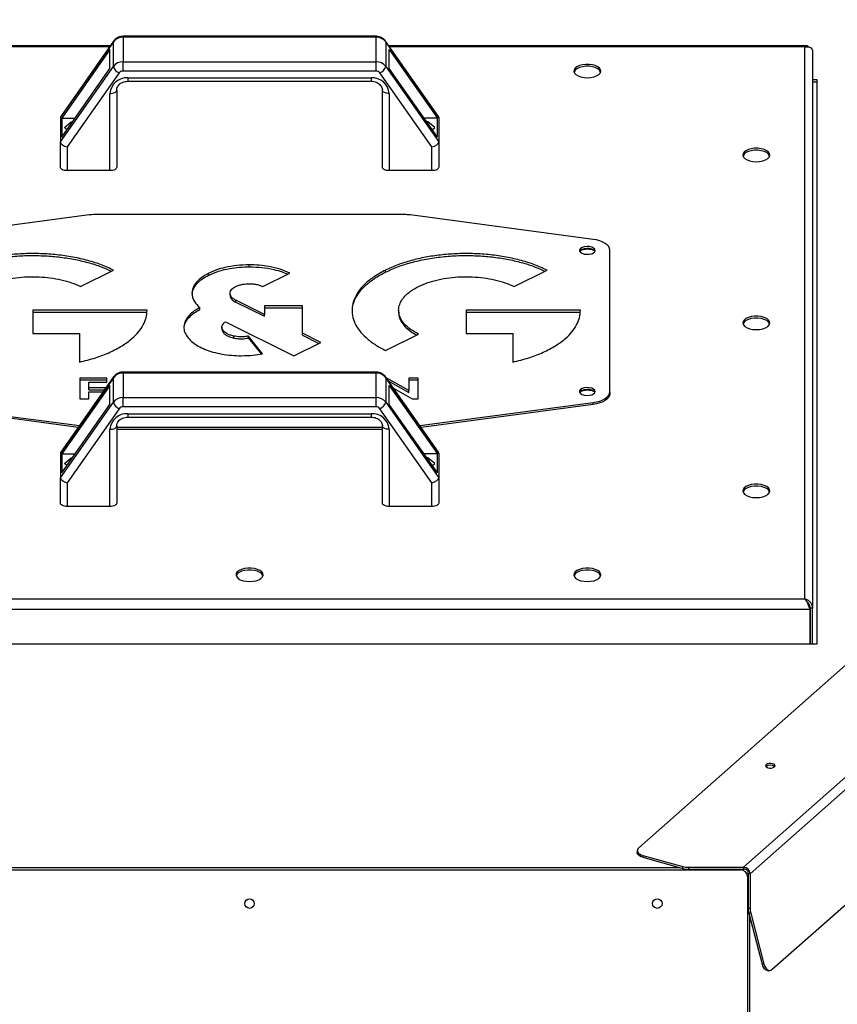
# Model space of a CAD drawing. Units: millimetres. Extents: x -7837 to 5182, y -6437 to 5234.
# Drawn here: x -239 to 125, y 4455 to 4892 of the extents above; entities that cross this region are included whole.
import ezdxf

# ---------------------------------------------------------------- set-up
doc = ezdxf.new("R2010")
doc.units = ezdxf.units.MM

msp = doc.modelspace()

# ---------------------------------------------------------------- linework, layer by layer
at = {"color": 7, "linetype": 'Continuous', "lineweight": 25}
for p, q in [((36.32, 4524.1), (636.22, 5053.99)), ((82.81, 4515.43), (662.63, 5027.58)), ((85.77, 4512.57), (665.53, 5024.68)), ((95.58, 4470.11), (692.68, 4997.53)), ((-196.94, 4882.01), (-220.48, 4848.52)), ((-196.83, 4882.38), (-220.35, 4848.91)), ((-196.94, 4871.07), (-196.94, 4882.01)), ((-80.29, 4884.49), (-192.67, 4884.49)), ((-192.67, 4884.09), (-192.67, 4884.49)), ((-80.29, 4884.09), (-192.67, 4884.09)), ((-192.67, 4884.09), (-192.67, 4873.15)), ((-80.29, 4884.09), (-80.29, 4884.49)), ((-80.29, 4873.15), (-80.29, 4884.09)), ((-52.6, 4848.91), (-76.12, 4882.38)), ((-76.02, 4882.01), (-76.02, 4871.07)), ((-52.48, 4848.52), (-76.02, 4882.01)), ((-198.33, 4880.25), (-383.85, 4880.25)), ((-198.65, 4879.8), (-383.08, 4879.8)), ((-198.48, 4878.58), (-219.87, 4848.14)), ((-198.48, 4870.13), (-198.48, 4878.58)), ((110.89, 4880.25), (-74.62, 4880.25)), ((-74.48, 4878.58), (-53.09, 4848.14)), ((-74.48, 4870.13), (-74.48, 4878.58)), ((110.12, 4879.8), (-74.31, 4879.8)), ((110.12, 4634.59), (110.12, 4879.8)), ((113.52, 4878), (113.52, 4630.48)), ((-192.67, 4869.06), (-192.67, 4873.15)), ((-192.67, 4873.15), (-80.29, 4873.15)), ((-80.29, 4869.06), (-80.29, 4873.15)), ((-220.48, 4837.58), (-196.94, 4871.07)), ((-219.87, 4839.69), (-198.48, 4870.13)), ((-194.38, 4868.23), (-217.48, 4835.36)), ((-80.29, 4869.06), (-192.67, 4869.06)), ((-55.48, 4835.36), (-78.58, 4868.23)), ((-76.02, 4871.07), (-52.48, 4837.58)), ((-53.09, 4839.69), (-74.48, 4870.13)), ((-190.48, 4866.02), (-82.48, 4866.02)), ((-190.48, 4866.02), (-190.48, 4864.51)), ((-190.48, 4864.51), (-82.48, 4864.51)), ((-82.48, 4866.02), (-82.48, 4864.51)), ((115.52, 4865.18), (113.52, 4865.18)), ((113.52, 4864.31), (115.52, 4864.31)), ((115.52, 4614.6), (115.52, 4865.18)), ((-198.48, 4824.81), (-198.48, 4859.08)), ((-195.48, 4860.57), (-195.48, 4826.3)), ((-77.48, 4826.3), (-77.48, 4860.57)), ((-74.48, 4859.08), (-74.48, 4824.81)), ((-220.48, 4848.52), (-220.48, 4837.58)), ((-219.87, 4848.14), (-219.87, 4839.69)), ((-219.87, 4848.14), (-213.93, 4848.14)), ((-218.67, 4843.92), (-215.7, 4846.48)), ((-215.7, 4846.48), (-215.1, 4846.48)), ((-215.7, 4845.62), (-215.7, 4846.48)), ((-53.09, 4848.14), (-59.03, 4848.14)), ((-57.25, 4846.48), (-57.86, 4846.48)), ((-54.28, 4843.92), (-57.25, 4846.48)), ((-57.25, 4845.62), (-57.25, 4846.48)), ((-53.09, 4839.69), (-53.09, 4848.14)), ((-52.48, 4848.52), (-52.48, 4837.58)), ((-217.57, 4842.96), (-218.67, 4843.92)), ((-55.39, 4842.96), (-54.28, 4843.92)), ((-220.48, 4826.3), (-220.48, 4837.58)), ((-52.48, 4837.58), (-52.48, 4826.3)), ((-217.48, 4835.36), (-217.48, 4824.81)), ((-55.48, 4824.81), (-55.48, 4835.36)), ((-198.48, 4824.81), (-217.48, 4824.81)), ((-55.48, 4824.81), (-74.48, 4824.81)), ((-207.75, 4805.12), (-289.07, 4794.29)), ((-67.79, 4805.29), (-205.16, 4805.29)), ((16.11, 4794.29), (-65.21, 4805.12)), ((23.52, 4726.63), (23.52, 4789.49)), ((-211.48, 4773.34), (-196.85, 4780.61)), ((-136.58, 4782.12), (-136.58, 4782.99)), ((-76.13, 4779.74), (-76.13, 4780.61)), ((-19.02, 4773.34), (-4.39, 4780.61)), ((-154.59, 4778.41), (-154.59, 4779.28)), ((-130.51, 4773.34), (-118.57, 4779.28)), ((-145.16, 4769.46), (-145.16, 4770.33)), ((-129.9, 4760.97), (-142.64, 4767.31)), ((-142.64, 4766.44), (-142.64, 4767.31)), ((-181.99, 4762.78), (-232.72, 4762.78)), ((-232.72, 4762.78), (-232.72, 4752.49)), ((-158.63, 4763.12), (-158.63, 4763.99)), ((-142.64, 4766.44), (-129.9, 4760.11)), ((-113.01, 4764.71), (-129.9, 4764.71)), ((-129.9, 4764.71), (-129.9, 4760.97)), ((-129.9, 4763.85), (-113.01, 4763.85)), ((-113.01, 4752.58), (-113.01, 4764.71)), ((-70.28, 4762.89), (-70.28, 4761.91)), ((10.46, 4762.78), (-40.26, 4762.78)), ((-40.26, 4762.78), (-40.26, 4752.49)), ((-232.72, 4761.91), (-181.99, 4761.91)), ((-163.57, 4759.38), (-163.57, 4760.25)), ((-129.9, 4760.11), (-129.9, 4760.97)), ((-40.26, 4761.91), (10.46, 4761.91)), ((-148.74, 4755.38), (-148.74, 4754.41)), ((-148.12, 4752.82), (-148.12, 4753.69)), ((-147.21, 4757.7), (-116.77, 4742.57)), ((-232.72, 4752.49), (-212.03, 4752.49)), ((-212.03, 4752.49), (-212.03, 4739.75)), ((-143.53, 4750.48), (-143.53, 4751.35)), ((-130.68, 4743.52), (-136.96, 4751.31)), ((-136.96, 4750.45), (-136.96, 4751.31)), ((-136.96, 4750.45), (-131.3, 4743.43)), ((-104.82, 4748.51), (-113.01, 4752.58)), ((-113.01, 4751.71), (-113.01, 4752.58)), ((-113.01, 4751.71), (-105.7, 4748.07)), ((-76.13, 4744.94), (-61.5, 4752.22)), ((-40.26, 4752.49), (-19.57, 4752.49)), ((-19.57, 4752.49), (-19.57, 4739.75)), ((-116.77, 4742.57), (-104.82, 4748.51)), ((-196.94, 4732.86), (-220.48, 4699.36)), ((-196.83, 4733.23), (-220.35, 4699.76)), ((-199.86, 4732.71), (-211.9, 4732.71)), ((-211.9, 4732.71), (-211.9, 4723.51)), ((-211.9, 4731.84), (-199.86, 4731.84)), ((-199.86, 4730.92), (-199.86, 4732.71)), ((-196.94, 4721.92), (-196.94, 4732.86)), ((-80.29, 4735.33), (-192.67, 4735.33)), ((-192.67, 4734.94), (-192.67, 4735.33)), ((-80.29, 4734.94), (-192.67, 4734.94)), ((-192.67, 4734.94), (-192.67, 4724)), ((-80.29, 4734.94), (-80.29, 4735.33)), ((-80.29, 4724), (-80.29, 4734.94)), ((-52.6, 4699.76), (-76.12, 4733.23)), ((-76.02, 4732.86), (-76.02, 4721.92)), ((-52.48, 4699.36), (-76.02, 4732.86)), ((-75.49, 4732.71), (-75.76, 4732.71)), ((-65.68, 4727.17), (-75.49, 4732.71)), ((-75.49, 4732.32), (-75.49, 4732.71)), ((-61.66, 4732.71), (-65.68, 4732.71)), ((-65.68, 4732.71), (-65.68, 4727.17)), ((-65.68, 4731.84), (-61.66, 4731.84)), ((-61.66, 4723.51), (-61.66, 4732.71)), ((-198.48, 4729.42), (-219.87, 4698.99)), ((-207.78, 4728.34), (-207.78, 4730.92)), ((-207.78, 4730.92), (-199.86, 4730.92)), ((-200.66, 4728.34), (-207.78, 4728.34)), ((-207.78, 4727.48), (-207.78, 4728.34)), ((-207.78, 4727.48), (-200.87, 4727.48)), ((-200.66, 4727.77), (-200.66, 4728.34)), ((-198.48, 4720.97), (-198.48, 4729.42)), ((-74.92, 4731.52), (-65.68, 4726.3)), ((-74.48, 4729.42), (-53.09, 4698.99)), ((-74.48, 4720.97), (-74.48, 4729.42)), ((-72.59, 4728.2), (-64.27, 4723.51)), ((-211.9, 4723.51), (-207.78, 4723.51)), ((-207.78, 4723.51), (-207.78, 4726.56)), ((-207.78, 4726.56), (-201.52, 4726.56)), ((-192.67, 4719.9), (-192.67, 4724)), ((-192.67, 4724), (-80.29, 4724)), ((-80.29, 4719.9), (-80.29, 4724)), ((-65.68, 4726.3), (-65.68, 4727.17)), ((-64.27, 4723.51), (-61.66, 4723.51)), ((23.52, 4726.63), (23.52, 4725.76)), ((-289.07, 4721.83), (-212.05, 4711.57)), ((-212.61, 4710.78), (-289.07, 4720.96)), ((-220.48, 4688.42), (-196.94, 4721.92)), ((-219.87, 4690.54), (-198.48, 4720.97)), ((-194.38, 4719.07), (-217.48, 4686.2)), ((-80.29, 4719.9), (-192.67, 4719.9)), ((-55.48, 4686.2), (-78.58, 4719.07)), ((-76.02, 4721.92), (-52.48, 4688.42)), ((-53.09, 4690.54), (-74.48, 4720.97)), ((-60.9, 4711.57), (16.11, 4721.83)), ((16.11, 4720.96), (-60.35, 4710.78)), ((16.11, 4720.96), (16.11, 4721.83)), ((-190.48, 4716.87), (-82.48, 4716.87)), ((-190.48, 4716.87), (-190.48, 4715.36)), ((-190.48, 4715.36), (-82.48, 4715.36)), ((-82.48, 4716.87), (-82.48, 4715.36)), ((-198.48, 4675.65), (-198.48, 4709.93)), ((-195.48, 4711.42), (-195.48, 4677.15)), ((-195.48, 4710.83), (-77.48, 4710.83)), ((-195.48, 4709.96), (-77.48, 4709.96)), ((-77.48, 4677.15), (-77.48, 4711.42)), ((-74.48, 4709.93), (-74.48, 4675.65)), ((-220.48, 4699.36), (-220.48, 4688.42)), ((-219.87, 4698.99), (-219.87, 4690.54)), ((-219.87, 4698.99), (-213.93, 4698.99)), ((-218.67, 4694.76), (-215.7, 4697.32)), ((-215.7, 4697.32), (-215.1, 4697.32)), ((-215.7, 4696.46), (-215.7, 4697.32)), ((-53.09, 4698.99), (-59.03, 4698.99)), ((-57.25, 4697.32), (-57.86, 4697.32)), ((-54.28, 4694.76), (-57.25, 4697.32)), ((-57.25, 4696.46), (-57.25, 4697.32)), ((-53.09, 4690.54), (-53.09, 4698.99)), ((-52.48, 4699.36), (-52.48, 4688.42)), ((-217.57, 4693.81), (-218.67, 4694.76)), ((-55.39, 4693.81), (-54.28, 4694.76)), ((-220.48, 4677.15), (-220.48, 4688.42)), ((-52.48, 4688.42), (-52.48, 4677.15)), ((-217.48, 4686.2), (-217.48, 4675.65)), ((-55.48, 4675.65), (-55.48, 4686.2)), ((-198.48, 4675.65), (-217.48, 4675.65)), ((-55.48, 4675.65), (-74.48, 4675.65)), ((-293.9, 4634.59), (110.12, 4634.59)), ((112.45, 4629.95), (-293.9, 4629.95)), ((112.45, 4629.95), (112.45, 4630.44)), ((112.45, 4614.6), (112.45, 4629.95)), ((113.52, 4630.48), (112.52, 4630.48)), ((112.52, 4630.48), (112.52, 4614.6)), ((113.52, 4614.6), (113.52, 4630.48)), ((-290, 4614.6), (115.52, 4614.6)), ((35.67, 4522.88), (35.67, 4522.01)), ((38.22, 4520.71), (55.95, 4515.75)), ((38.22, 4520.71), (38.22, 4519.84)), ((38.22, 4519.84), (55.95, 4514.88)), ((-297.12, 4515.26), (54.61, 4515.26)), ((-297.12, 4514.28), (81.58, 4514.28)), ((55.95, 4514.88), (55.95, 4515.75)), ((58.4, 4515.43), (82.81, 4515.43)), ((58.4, 4515.43), (58.4, 4514.56)), ((58.4, 4514.56), (82.81, 4514.56)), ((61.58, 4514.28), (61.72, 4514.39)), ((61.72, 4514.56), (61.72, 4514.39)), ((61.72, 4514.39), (61.92, 4514.56)), ((82.81, 4515.43), (82.81, 4514.56)), ((84.58, 4511.28), (84.58, 4296.69)), ((85.77, 4512.57), (84.93, 4512.57)), ((84.93, 4512.57), (84.93, 4497.2)), ((85.77, 4512.57), (85.77, 4497.2)), ((85.08, 4495.59), (84.74, 4495.3)), ((84.93, 4497.2), (85.77, 4497.2)), ((84.58, 4495.16), (84.74, 4495.3)), ((85.13, 4495.3), (84.74, 4495.3)), ((86.04, 4495.03), (85.2, 4495.03)), ((85.2, 4495.03), (91.11, 4472.45)), ((85.58, 4493.57), (85.58, 4099.81)), ((86.04, 4495.03), (91.95, 4472.45)), ((91.11, 4472.45), (91.95, 4472.45)), ((93.56, 4469.61), (94.4, 4469.61))]:
    msp.add_line(p, q, dxfattribs=at)
at = {"color": 7, "linetype": 'Continuous', "lineweight": 25, "flags": 128}
for points in [[(-196.94, 4882.01), (-196.89, 4882.28), (-196.83, 4882.38)], [(-76.02, 4882.01), (-76.07, 4882.28), (-76.12, 4882.38)], [(13.52, 4866.07), (15.01, 4866.17), (16.41, 4866.44), (17.63, 4866.88), (18.59, 4867.46), (19.23, 4868.14), (19.51, 4868.87), (19.42, 4869.62), (18.95, 4870.33), (18.15, 4870.96), (17.05, 4871.47), (15.73, 4871.83), (14.27, 4872.02), (12.77, 4872.02), (11.31, 4871.83), (10, 4871.47), (8.9, 4870.96), (8.09, 4870.33), (7.63, 4869.62), (7.53, 4868.87), (7.82, 4868.14), (8.46, 4867.46), (9.41, 4866.88), (10.63, 4866.44), (12.03, 4866.17), (13.52, 4866.07)], [(19.46, 4868.62), (19.42, 4868.75), (18.95, 4869.46), (18.15, 4870.09), (17.05, 4870.6), (15.73, 4870.96), (14.27, 4871.15), (12.77, 4871.15), (11.31, 4870.96), (10, 4870.6), (8.9, 4870.09), (8.09, 4869.46), (7.63, 4868.75), (7.59, 4868.62)], [(-198.48, 4859.08), (-197.89, 4859.11), (-197.33, 4859.19), (-196.81, 4859.33), (-196.36, 4859.52), (-195.98, 4859.74), (-195.71, 4860), (-195.54, 4860.28), (-195.48, 4860.57)], [(-74.48, 4859.08), (-75.06, 4859.11), (-75.63, 4859.19), (-76.14, 4859.33), (-76.6, 4859.52), (-76.97, 4859.74), (-77.25, 4860), (-77.42, 4860.28), (-77.48, 4860.57)], [(88.52, 4828.79), (90.01, 4828.88), (91.41, 4829.15), (92.63, 4829.59), (93.59, 4830.17), (94.23, 4830.85), (94.51, 4831.58), (94.42, 4832.33), (93.95, 4833.04), (93.15, 4833.67), (92.05, 4834.18), (90.73, 4834.54), (89.27, 4834.73), (87.77, 4834.73), (86.31, 4834.54), (85, 4834.18), (83.9, 4833.67), (83.09, 4833.04), (82.63, 4832.33), (82.53, 4831.58), (82.82, 4830.85), (83.46, 4830.17), (84.41, 4829.59), (85.63, 4829.15), (87.03, 4828.88), (88.52, 4828.79)], [(94.46, 4831.33), (94.42, 4831.46), (93.95, 4832.17), (93.15, 4832.8), (92.05, 4833.31), (90.73, 4833.67), (89.27, 4833.86), (87.77, 4833.86), (86.31, 4833.67), (85, 4833.31), (83.9, 4832.8), (83.09, 4832.17), (82.63, 4831.46), (82.59, 4831.33)], [(-217.48, 4824.81), (-218.06, 4824.84), (-218.63, 4824.92), (-219.14, 4825.06), (-219.6, 4825.24), (-219.97, 4825.47), (-220.25, 4825.73), (-220.42, 4826.01), (-220.48, 4826.3)], [(-195.48, 4826.3), (-195.54, 4826.01), (-195.71, 4825.73), (-195.98, 4825.47), (-196.36, 4825.24), (-196.81, 4825.06), (-197.33, 4824.92), (-197.89, 4824.84), (-198.48, 4824.81)], [(-74.48, 4824.81), (-75.06, 4824.84), (-75.63, 4824.92), (-76.14, 4825.06), (-76.6, 4825.24), (-76.97, 4825.47), (-77.25, 4825.73), (-77.42, 4826.01), (-77.48, 4826.3)], [(-52.48, 4826.3), (-52.54, 4826.01), (-52.71, 4825.73), (-52.98, 4825.47), (-53.36, 4825.24), (-53.81, 4825.06), (-54.33, 4824.92), (-54.89, 4824.84), (-55.48, 4824.81)], [(23.52, 4789.49), (23.39, 4790.3), (22.99, 4791.08), (22.34, 4791.83), (21.46, 4792.51), (20.36, 4793.12), (19.08, 4793.62), (17.65, 4794.02), (16.11, 4794.29)], [(17.02, 4789.38), (16.83, 4789.95), (16.28, 4790.45), (15.44, 4790.84), (14.38, 4791.07), (13.23, 4791.12), (12.12, 4790.98), (11.15, 4790.66), (10.44, 4790.21), (10.07, 4789.67), (10.07, 4789.1), (10.44, 4788.55), (11.15, 4788.1), (12.12, 4787.79), (13.23, 4787.65), (14.38, 4787.69), (15.44, 4787.92), (16.28, 4788.31), (16.83, 4788.82), (17.02, 4789.38)], [(16.91, 4788.95), (16.83, 4789.08), (16.28, 4789.58), (15.44, 4789.97), (14.38, 4790.2), (13.23, 4790.25), (12.12, 4790.11), (11.15, 4789.79), (10.44, 4789.34), (10.13, 4788.95)], [(88.52, 4754.21), (90.01, 4754.3), (91.41, 4754.58), (92.63, 4755.02), (93.59, 4755.59), (94.23, 4756.27), (94.51, 4757), (94.42, 4757.75), (93.95, 4758.46), (93.15, 4759.09), (92.05, 4759.6), (90.73, 4759.97), (89.27, 4760.15), (87.77, 4760.15), (86.31, 4759.97), (85, 4759.6), (83.9, 4759.09), (83.09, 4758.46), (82.63, 4757.75), (82.53, 4757), (82.82, 4756.27), (83.46, 4755.59), (84.41, 4755.02), (85.63, 4754.58), (87.03, 4754.3), (88.52, 4754.21)], [(94.46, 4756.76), (94.42, 4756.88), (93.95, 4757.59), (93.15, 4758.23), (92.05, 4758.74), (90.73, 4759.1), (89.27, 4759.28), (87.77, 4759.28), (86.31, 4759.1), (85, 4758.74), (83.9, 4758.23), (83.09, 4757.59), (82.63, 4756.88), (82.59, 4756.76)], [(-196.94, 4732.86), (-196.89, 4733.12), (-196.83, 4733.23)], [(-76.02, 4732.86), (-76.07, 4733.12), (-76.12, 4733.23)], [(17.02, 4726.74), (16.83, 4727.3), (16.28, 4727.81), (15.44, 4728.19), (14.38, 4728.42), (13.23, 4728.47), (12.12, 4728.33), (11.15, 4728.02), (10.44, 4727.56), (10.07, 4727.02), (10.07, 4726.45), (10.44, 4725.91), (11.15, 4725.46), (12.12, 4725.14), (13.23, 4725), (14.38, 4725.05), (15.44, 4725.28), (16.28, 4725.67), (16.83, 4726.17), (17.02, 4726.74)], [(16.91, 4726.3), (16.83, 4726.43), (16.28, 4726.94), (15.44, 4727.33), (14.38, 4727.56), (13.23, 4727.6), (12.12, 4727.46), (11.15, 4727.15), (10.44, 4726.7), (10.13, 4726.3)], [(16.11, 4721.83), (17.65, 4722.1), (19.08, 4722.5), (20.36, 4723), (21.46, 4723.6), (22.34, 4724.29), (22.99, 4725.03), (23.39, 4725.82), (23.52, 4726.63)], [(23.52, 4725.76), (23.39, 4724.95), (22.99, 4724.17), (22.34, 4723.42), (21.46, 4722.74), (20.36, 4722.14), (19.08, 4721.63), (17.65, 4721.24), (16.11, 4720.96)], [(-198.48, 4709.93), (-197.89, 4709.95), (-197.33, 4710.04), (-196.81, 4710.18), (-196.36, 4710.36), (-195.98, 4710.59), (-195.71, 4710.85), (-195.54, 4711.13), (-195.48, 4711.42)], [(-74.48, 4709.93), (-75.06, 4709.95), (-75.63, 4710.04), (-76.14, 4710.18), (-76.6, 4710.36), (-76.97, 4710.59), (-77.25, 4710.85), (-77.42, 4711.13), (-77.48, 4711.42)], [(88.52, 4679.63), (90.01, 4679.72), (91.41, 4680), (92.63, 4680.44), (93.59, 4681.02), (94.23, 4681.69), (94.51, 4682.43), (94.42, 4683.17), (93.95, 4683.88), (93.15, 4684.52), (92.05, 4685.03), (90.73, 4685.39), (89.27, 4685.57), (87.77, 4685.57), (86.31, 4685.39), (85, 4685.03), (83.9, 4684.52), (83.09, 4683.88), (82.63, 4683.17), (82.53, 4682.43), (82.82, 4681.69), (83.46, 4681.02), (84.41, 4680.44), (85.63, 4680), (87.03, 4679.72), (88.52, 4679.63)], [(94.46, 4682.18), (94.42, 4682.31), (93.95, 4683.02), (93.15, 4683.65), (92.05, 4684.16), (90.73, 4684.52), (89.27, 4684.71), (87.77, 4684.71), (86.31, 4684.52), (85, 4684.16), (83.9, 4683.65), (83.09, 4683.02), (82.63, 4682.31), (82.59, 4682.18)], [(-217.48, 4675.65), (-218.06, 4675.68), (-218.63, 4675.77), (-219.14, 4675.91), (-219.6, 4676.09), (-219.97, 4676.32), (-220.25, 4676.57), (-220.42, 4676.85), (-220.48, 4677.15)], [(-195.48, 4677.15), (-195.54, 4676.85), (-195.71, 4676.57), (-195.98, 4676.32), (-196.36, 4676.09), (-196.81, 4675.91), (-197.33, 4675.77), (-197.89, 4675.68), (-198.48, 4675.65)], [(-74.48, 4675.65), (-75.06, 4675.68), (-75.63, 4675.77), (-76.14, 4675.91), (-76.6, 4676.09), (-76.97, 4676.32), (-77.25, 4676.57), (-77.42, 4676.85), (-77.48, 4677.15)], [(-52.48, 4677.15), (-52.54, 4676.85), (-52.71, 4676.57), (-52.98, 4676.32), (-53.36, 4676.09), (-53.81, 4675.91), (-54.33, 4675.77), (-54.89, 4675.68), (-55.48, 4675.65)], [(-136.48, 4642.34), (-134.99, 4642.44), (-133.59, 4642.71), (-132.37, 4643.15), (-131.41, 4643.73), (-130.77, 4644.4), (-130.49, 4645.14), (-130.58, 4645.88), (-131.05, 4646.6), (-131.85, 4647.23), (-132.95, 4647.74), (-134.27, 4648.1), (-135.73, 4648.29), (-137.23, 4648.29), (-138.69, 4648.1), (-140, 4647.74), (-141.1, 4647.23), (-141.91, 4646.6), (-142.37, 4645.88), (-142.47, 4645.14), (-142.18, 4644.4), (-141.54, 4643.73), (-140.59, 4643.15), (-139.37, 4642.71), (-137.97, 4642.44), (-136.48, 4642.34)], [(-130.54, 4644.89), (-130.58, 4645.02), (-131.05, 4645.73), (-131.85, 4646.36), (-132.95, 4646.87), (-134.27, 4647.23), (-135.73, 4647.42), (-137.23, 4647.42), (-138.69, 4647.23), (-140, 4646.87), (-141.1, 4646.36), (-141.91, 4645.73), (-142.37, 4645.02), (-142.41, 4644.89)], [(13.52, 4642.34), (15.01, 4642.44), (16.41, 4642.71), (17.63, 4643.15), (18.59, 4643.73), (19.23, 4644.4), (19.51, 4645.14), (19.42, 4645.88), (18.95, 4646.6), (18.15, 4647.23), (17.05, 4647.74), (15.73, 4648.1), (14.27, 4648.29), (12.77, 4648.29), (11.31, 4648.1), (10, 4647.74), (8.9, 4647.23), (8.09, 4646.6), (7.63, 4645.88), (7.53, 4645.14), (7.82, 4644.4), (8.46, 4643.73), (9.41, 4643.15), (10.63, 4642.71), (12.03, 4642.44), (13.52, 4642.34)], [(19.46, 4644.89), (19.42, 4645.02), (18.95, 4645.73), (18.15, 4646.36), (17.05, 4646.87), (15.73, 4647.23), (14.27, 4647.42), (12.77, 4647.42), (11.31, 4647.23), (10, 4646.87), (8.9, 4646.36), (8.09, 4645.73), (7.63, 4645.02), (7.59, 4644.89)], [(111.68, 4631.64), (111.68, 4631.64), (111.68, 4631.64)], [(96.59, 4560), (96.84, 4560.39), (96.78, 4560.79), (96.41, 4561.16), (95.79, 4561.42), (95.01, 4561.55), (94.19, 4561.52), (93.46, 4561.33), (92.93, 4561.03), (92.67, 4560.64), (92.73, 4560.23), (93.11, 4559.87), (93.73, 4559.6), (94.51, 4559.48), (95.32, 4559.51), (96.05, 4559.69), (96.59, 4560)], [(38.22, 4519.84), (37.42, 4520.12), (36.74, 4520.48), (36.21, 4520.89), (35.86, 4521.34), (35.69, 4521.82), (35.67, 4522.01)], [(36.32, 4524.1), (35.92, 4523.65), (35.71, 4523.18), (35.69, 4522.69), (35.86, 4522.21), (36.21, 4521.75), (36.74, 4521.34), (37.42, 4520.99), (38.22, 4520.71)], [(91.95, 4472.45), (92.23, 4471.61), (92.59, 4470.89), (93.02, 4470.31), (93.5, 4469.89), (94.02, 4469.66), (94.55, 4469.62), (95.08, 4469.77), (95.58, 4470.11)]]:
    msp.add_lwpolyline(points, dxfattribs=at)
at = {"color": 7, "linetype": 'Continuous', "lineweight": 25}
for centre in [(-136.48, 4499.28), (44.58, 4499.28)]:
    msp.add_circle(centre, 2.1, dxfattribs=at)
for centre, radius, start, end in [((-192.78, 4878.89), 5.2, 88.7903, 143.1575), ((-80.18, 4878.89), 5.2, 36.8425, 91.2097), ((-192.78, 4867.96), 5.2, 88.7903, 143.1575), ((-80.18, 4867.96), 5.2, 36.8425, 91.2097), ((-192.67, 4872.34), 4.45, 196.5209, 247.4402), ((-192.71, 4866.98), 2.08, 88.7903, 143.1575), ((-80.24, 4866.98), 2.08, 36.8425, 91.2097), ((-80.29, 4872.34), 4.45, 292.5598, 343.4791), ((-190.97, 4858.51), 7.53, 86.2342, 175.6587), ((-81.98, 4858.51), 7.53, 4.3413, 93.7658), ((-205.17, 4785.64), 19.65, 89.9615, 97.5285), ((-67.78, 4785.64), 19.65, 82.4715, 90.0385), ((13.52, 4782.2), 7.71, 65.4864, 114.5136), ((-192.78, 4729.74), 5.2, 88.7903, 143.1575), ((-80.18, 4729.74), 5.2, 36.8425, 91.2097), ((13.52, 4719.56), 7.71, 65.4864, 114.5136), ((-192.78, 4718.8), 5.2, 88.7903, 143.1575), ((-80.18, 4718.8), 5.2, 36.8425, 91.2097), ((-192.67, 4723.19), 4.45, 196.5209, 247.4402), ((-192.71, 4717.83), 2.08, 88.7903, 143.1575), ((-80.24, 4717.83), 2.08, 36.8425, 91.2097), ((-80.29, 4723.19), 4.45, 292.5598, 343.4791), ((-190.97, 4709.36), 7.53, 86.2342, 175.6587), ((-81.98, 4709.36), 7.53, 4.3413, 93.7658), ((94.76, 4557.71), 3.04, 51.0691, 128.9309), ((58.35, 4524.63), 9.2, 254.8521, 270.2991), ((58.35, 4523.77), 9.2, 254.8521, 270.2991), ((81.58, 4511.28), 3, 0, 90), ((93.55, 4497.17), 8.62, 179.7987, 194.3409), ((94.39, 4497.17), 8.62, 179.7987, 194.3409), ((94.27, 4472.7), 3.17, 184.6611, 257.0904)]:
    msp.add_arc(centre, radius, start, end, dxfattribs=at)
for centre, major_axis, ratio, start_param, end_param in [((-217.48, 4847.79), (2.97, -0.94), 0.461611, 2.996635, 3.28655), ((-55.48, 4847.79), (2.97, 0.94), 0.461611, 6.138228, 6.428143), ((-217.48, 4836.85), (2.97, -0.94), 0.461611, 3.28655, 4.857346), ((-55.48, 4836.85), (2.97, 0.94), 0.461611, 4.567432, 6.138228), ((-217.48, 4698.63), (2.97, -0.94), 0.461611, 2.996635, 3.28655), ((-55.48, 4698.63), (2.97, 0.94), 0.461611, 6.138228, 6.428143), ((-217.48, 4687.69), (2.97, -0.94), 0.461611, 3.28655, 4.857346), ((-55.48, 4687.69), (2.97, 0.94), 0.461611, 4.567432, 6.138228), ((62.82, 4512.31), (0, 3.4), 0.648725, 0.845559, 0.952657), ((81.72, 4511.51), (3.37, 2.98), 0.756102, 5.694351, 6.991147), ((82.73, 4496.36), (3.4, 0), 0.573023, 5.286712, 5.526099)]:
    msp.add_ellipse(centre, major_axis=major_axis, ratio=ratio, start_param=start_param, end_param=end_param, dxfattribs=at)
for points, knots in [([(-192.67, 4884.49), (-192.98, 4884.47), (-193.73, 4884.43), (-194.86, 4884.07), (-195.93, 4883.41), (-196.55, 4882.78), (-196.8, 4882.42), (-196.83, 4882.38)], [0, 0, 0, 0, 0.1935216, 0.4582291, 0.7261288, 0.9674694, 1, 1, 1, 1]), ([(-76.12, 4882.38), (-76.33, 4882.64), (-76.79, 4883.21), (-77.73, 4883.88), (-78.86, 4884.34), (-79.74, 4884.48), (-80.21, 4884.49), (-80.29, 4884.49)], [0, 0, 0, 0, 0.209212, 0.456158, 0.706654, 0.954953, 1, 1, 1, 1]), ([(111.62, 4879.79), (111.54, 4879.9), (111.27, 4880.22), (110.81, 4880.3), (110.4, 4880.1), (110.17, 4879.85), (110.12, 4879.8)], [0, 0, 0, 0, 0.175618, 0.53932, 0.903023, 1, 1, 1, 1]), ([(110.12, 4879.8), (110.54, 4879.85), (111.37, 4879.95), (112.46, 4879.62), (113.23, 4879.02), (113.5, 4878.42), (113.52, 4878.08), (113.52, 4878)], [0, 0, 0, 0, 0.234326, 0.468718, 0.70311, 0.937502, 1, 1, 1, 1]), ([(-195.48, 4860.57), (-195.47, 4860.69), (-195.46, 4861.14), (-195.25, 4861.86), (-194.71, 4862.72), (-193.92, 4863.47), (-192.9, 4864.06), (-191.73, 4864.44), (-190.89, 4864.49), (-190.48, 4864.51)], [0, 0, 0, 0, 0.065797, 0.242307, 0.391342, 0.549839, 0.701945, 0.850759, 1, 1, 1, 1]), ([(-82.48, 4864.51), (-82.29, 4864.51), (-81.7, 4864.49), (-80.72, 4864.3), (-79.64, 4863.85), (-78.73, 4863.22), (-78.06, 4862.47), (-77.62, 4861.62), (-77.49, 4860.98), (-77.48, 4860.63), (-77.48, 4860.57)], [0, 0, 0, 0, 0.0671148, 0.2130071, 0.3589506, 0.5053012, 0.6534629, 0.8059816, 0.9693359, 1, 1, 1, 1]), ([(-196.85, 4780.61), (-198.74, 4781.48), (-202.49, 4783.18), (-208.95, 4785.16), (-215.75, 4786.64), (-222.85, 4787.6), (-230.11, 4788.04), (-237.27, 4787.97), (-244.22, 4787.41), (-250.87, 4786.41), (-257.23, 4784.95), (-263.27, 4783.05), (-266.8, 4781.43), (-268.59, 4780.61)], [0, 0, 0, 0, 0.0967673, 0.1911624, 0.2840109, 0.3759274, 0.4673667, 0.5586878, 0.6449894, 0.7317974, 0.8195149, 0.9086796, 1, 1, 1, 1]), ([(-268.59, 4779.74), (-266.69, 4780.61), (-262.94, 4782.32), (-256.49, 4784.29), (-249.68, 4785.77), (-242.58, 4786.73), (-235.33, 4787.17), (-228.16, 4787.1), (-221.22, 4786.55), (-214.57, 4785.55), (-208.21, 4784.08), (-202.5, 4782.3), (-199.27, 4780.82), (-197.78, 4780.15)], [0, 0, 0, 0, 0.098295, 0.19418, 0.288494, 0.381862, 0.474745, 0.567507, 0.655171, 0.74335, 0.832452, 0.923024, 1, 1, 1, 1]), ([(-4.39, 4780.61), (-6.29, 4781.48), (-10.03, 4783.18), (-16.49, 4785.16), (-23.29, 4786.64), (-30.39, 4787.6), (-37.65, 4788.04), (-44.82, 4787.97), (-51.76, 4787.41), (-58.41, 4786.41), (-64.77, 4784.95), (-70.82, 4783.05), (-74.35, 4781.43), (-76.13, 4780.61)], [0, 0, 0, 0, 0.096768, 0.191163, 0.284011, 0.375926, 0.467365, 0.558685, 0.644986, 0.731794, 0.819512, 0.908678, 1, 1, 1, 1]), ([(-76.13, 4779.74), (-74.23, 4780.61), (-70.49, 4782.32), (-64.03, 4784.29), (-57.23, 4785.77), (-50.13, 4786.73), (-42.87, 4787.17), (-35.71, 4787.1), (-28.76, 4786.55), (-22.11, 4785.55), (-15.75, 4784.08), (-10.04, 4782.3), (-6.81, 4780.82), (-5.33, 4780.15)], [0, 0, 0, 0, 0.098297, 0.194184, 0.288498, 0.381866, 0.474748, 0.56751, 0.655173, 0.74335, 0.832452, 0.923025, 1, 1, 1, 1]), ([(-136.58, 4782.99), (-138.46, 4782.93), (-142.19, 4782.81), (-147.12, 4781.94), (-151.31, 4780.76), (-153.49, 4779.77), (-154.59, 4779.28)], [0, 0, 0, 0, 0.281677, 0.559246, 0.778012, 1, 1, 1, 1]), ([(-154.59, 4778.41), (-153.17, 4779.03), (-150.37, 4780.26), (-145.64, 4781.38), (-141, 4782.01), (-138.06, 4782.08), (-136.58, 4782.12)], [0, 0, 0, 0, 0.2816447, 0.5592058, 0.7779854, 1, 1, 1, 1]), ([(-118.57, 4779.28), (-119.98, 4779.9), (-122.79, 4781.13), (-127.52, 4782.24), (-132.16, 4782.88), (-135.1, 4782.95), (-136.58, 4782.99)], [0, 0, 0, 0, 0.281678, 0.559245, 0.778011, 1, 1, 1, 1]), ([(-136.58, 4782.12), (-134.7, 4782.06), (-130.96, 4781.95), (-126.04, 4781.07), (-122.2, 4780), (-120.31, 4779.16), (-119.52, 4778.81)], [0, 0, 0, 0, 0.300264, 0.596173, 0.829414, 1, 1, 1, 1]), ([(-76.13, 4780.61), (-77.87, 4779.67), (-81.3, 4777.81), (-85.27, 4774.6), (-88.26, 4771.21), (-90.18, 4767.68), (-91.07, 4764.08), (-90.93, 4760.51), (-89.81, 4757.06), (-87.8, 4753.75), (-84.85, 4750.59), (-81.03, 4747.59), (-77.78, 4745.83), (-76.13, 4744.94)], [0, 0, 0, 0, 0.096768, 0.191164, 0.284013, 0.37593, 0.467369, 0.55869, 0.644992, 0.731799, 0.819516, 0.90868, 1, 1, 1, 1]), ([(-90.83, 4762.34), (-90.83, 4762.97), (-90.83, 4764.74), (-89.78, 4767.63), (-87.81, 4770.93), (-84.85, 4774.1), (-81.03, 4777.1), (-77.78, 4778.86), (-76.13, 4779.74)], [0, 0, 0, 0, 0.097592, 0.274063, 0.451571, 0.630938, 0.813265, 1, 1, 1, 1]), ([(-253.96, 4773.34), (-252.6, 4773.94), (-249.93, 4775.14), (-245.23, 4776.43), (-240.27, 4777.31), (-235.13, 4777.73), (-229.96, 4777.71), (-224.89, 4777.27), (-220.04, 4776.39), (-215.43, 4775.11), (-212.81, 4773.93), (-211.48, 4773.34)], [0, 0, 0, 0, 0.1158077, 0.2284535, 0.339251, 0.4491159, 0.5587111, 0.6666525, 0.7755309, 0.886228, 1, 1, 1, 1]), ([(-154.59, 4779.28), (-155.83, 4778.58), (-158.31, 4777.18), (-160.55, 4774.83), (-161.83, 4772.52), (-161.97, 4771.06), (-162.05, 4770.33)], [0, 0, 0, 0, 0.281642, 0.559211, 0.777992, 1, 1, 1, 1]), ([(-161.97, 4769.81), (-161.86, 4770.62), (-161.64, 4772.36), (-159.93, 4774.7), (-157.56, 4776.78), (-155.58, 4777.87), (-154.59, 4778.41)], [0, 0, 0, 0, 0.255426, 0.543141, 0.769906, 1, 1, 1, 1]), ([(-61.5, 4773.34), (-60.15, 4773.94), (-57.47, 4775.14), (-52.77, 4776.43), (-47.82, 4777.31), (-42.68, 4777.73), (-37.51, 4777.71), (-32.44, 4777.27), (-27.58, 4776.39), (-22.98, 4775.11), (-20.35, 4773.93), (-19.02, 4773.34)], [0, 0, 0, 0, 0.115808, 0.228453, 0.339249, 0.449113, 0.558706, 0.666647, 0.775526, 0.886225, 1, 1, 1, 1]), ([(-145.16, 4770.33), (-145.12, 4770.64), (-145.03, 4771.26), (-144.3, 4772.34), (-143.27, 4772.96), (-142.64, 4773.34)], [0, 0, 0, 0, 0.282178, 0.560214, 1, 1, 1, 1]), ([(-142.64, 4773.34), (-142.17, 4773.55), (-141.22, 4773.96), (-139.18, 4774.46), (-137.57, 4774.54), (-136.58, 4774.59)], [0, 0, 0, 0, 0.2821464, 0.5601524, 1, 1, 1, 1]), ([(-136.58, 4774.59), (-135.95, 4774.57), (-134.69, 4774.53), (-132.53, 4774.17), (-131.28, 4773.65), (-130.51, 4773.34)], [0, 0, 0, 0, 0.282085, 0.560104, 1, 1, 1, 1]), ([(-61.5, 4752.22), (-62.72, 4752.89), (-65.13, 4754.22), (-67.73, 4756.56), (-69.48, 4759.02), (-70.33, 4761.58), (-70.3, 4764.15), (-69.41, 4766.67), (-67.65, 4769.08), (-65.07, 4771.37), (-62.7, 4772.68), (-61.5, 4773.34)], [0, 0, 0, 0, 0.1158059, 0.2284497, 0.3392451, 0.4491084, 0.5587027, 0.6666443, 0.7755242, 0.8862242, 1, 1, 1, 1]), ([(-162.05, 4770.33), (-161.99, 4769.7), (-161.88, 4768.46), (-160.91, 4766.28), (-159.5, 4764.86), (-158.63, 4763.99)], [0, 0, 0, 0, 0.283587, 0.563258, 1, 1, 1, 1]), ([(-142.64, 4767.31), (-143.06, 4767.55), (-143.89, 4768.02), (-144.9, 4769.03), (-145.06, 4769.83), (-145.16, 4770.33)], [0, 0, 0, 0, 0.28217, 0.560201, 1, 1, 1, 1]), ([(-145.16, 4769.46), (-145.12, 4769.14), (-145.03, 4768.52), (-144.3, 4767.45), (-143.27, 4766.82), (-142.64, 4766.44)], [0, 0, 0, 0, 0.282084, 0.560093, 1, 1, 1, 1]), ([(-212.03, 4739.75), (-209.61, 4740.36), (-204.8, 4741.57), (-198.45, 4744.07), (-192.91, 4746.99), (-188.7, 4750.09), (-185.64, 4753.21), (-183.57, 4756.26), (-182.24, 4759.47), (-182.07, 4761.67), (-181.99, 4762.78)], [0, 0, 0, 0, 0.138785, 0.276725, 0.414485, 0.552683, 0.662089, 0.772677, 0.885055, 1, 1, 1, 1]), ([(-158.63, 4763.99), (-159.73, 4763.36), (-161.7, 4762.21), (-163, 4760.85), (-163.57, 4760.25)], [0, 0, 0, 0, 0.5561503, 1, 1, 1, 1]), ([(-163.57, 4759.38), (-162.82, 4760.15), (-161.5, 4761.5), (-159.5, 4762.63), (-158.63, 4763.12)], [0, 0, 0, 0, 0.563292, 1, 1, 1, 1]), ([(-19.57, 4739.75), (-17.16, 4740.36), (-12.35, 4741.57), (-5.99, 4744.07), (-0.46, 4746.99), (3.76, 4750.09), (6.82, 4753.21), (8.88, 4756.26), (10.21, 4759.47), (10.38, 4761.67), (10.46, 4762.78)], [0, 0, 0, 0, 0.138785, 0.276725, 0.414484, 0.552682, 0.662087, 0.772676, 0.885054, 1, 1, 1, 1]), ([(-163.57, 4760.25), (-164.2, 4759.37), (-165.46, 4757.62), (-165.78, 4755.02), (-165.24, 4752.64), (-164.28, 4751.26), (-163.79, 4750.56)], [0, 0, 0, 0, 0.281664, 0.559233, 0.778004, 1, 1, 1, 1]), ([(-165.57, 4755.21), (-165.43, 4755.91), (-165.13, 4757.34), (-164.1, 4758.69), (-163.57, 4759.38)], [0, 0, 0, 0, 0.488564, 1, 1, 1, 1]), ([(-70.17, 4761.91), (-70.19, 4761.45), (-70.24, 4760.15), (-69.38, 4758.02), (-67.65, 4755.61), (-65.29, 4753.49), (-63.21, 4752.33), (-62.3, 4751.82)], [0, 0, 0, 0, 0.12395, 0.35181, 0.58165, 0.815332, 1, 1, 1, 1]), ([(-148.71, 4754.4), (-148.72, 4754.35), (-148.81, 4753.82), (-148.45, 4753.29), (-148.12, 4752.82)], [0, 0, 0, 0, 0.0929664, 1, 1, 1, 1]), ([(-148.12, 4753.69), (-148.31, 4753.99), (-148.7, 4754.58), (-148.83, 4755.71), (-148.34, 4756.48), (-148.04, 4756.95)], [0, 0, 0, 0, 0.282108, 0.560102, 1, 1, 1, 1]), ([(-143.53, 4751.35), (-144.09, 4751.49), (-145.21, 4751.78), (-146.91, 4752.53), (-147.66, 4753.25), (-148.12, 4753.69)], [0, 0, 0, 0, 0.2821258, 0.5601395, 1, 1, 1, 1]), ([(-148.04, 4756.95), (-147.91, 4757.1), (-147.66, 4757.36), (-147.35, 4757.6), (-147.21, 4757.7)], [0, 0, 0, 0, 0.562741, 1, 1, 1, 1]), ([(-163.79, 4750.56), (-163.18, 4749.89), (-161.96, 4748.58), (-159.34, 4746.86), (-156.27, 4745.4), (-152.73, 4744.2), (-148.79, 4743.31), (-144.53, 4742.72), (-141.6, 4742.65), (-140.12, 4742.61)], [0, 0, 0, 0, 0.145722, 0.287565, 0.427067, 0.565321, 0.709665, 0.854275, 1, 1, 1, 1]), ([(-148.12, 4752.82), (-147.84, 4752.53), (-147.3, 4751.97), (-145.82, 4751.11), (-144.4, 4750.72), (-143.53, 4750.48)], [0, 0, 0, 0, 0.282136, 0.560155, 1, 1, 1, 1]), ([(-136.96, 4751.31), (-137.56, 4751.22), (-138.76, 4751.02), (-141.03, 4750.96), (-142.58, 4751.2), (-143.53, 4751.35)], [0, 0, 0, 0, 0.282088, 0.560115, 1, 1, 1, 1]), ([(-143.53, 4750.48), (-142.93, 4750.38), (-141.75, 4750.17), (-139.47, 4750.08), (-137.92, 4750.31), (-136.96, 4750.45)], [0, 0, 0, 0, 0.282147, 0.560189, 1, 1, 1, 1]), ([(-140.12, 4742.61), (-138.33, 4742.66), (-135.1, 4742.74), (-132.04, 4743.28), (-130.68, 4743.52)], [0, 0, 0, 0, 0.552626, 1, 1, 1, 1]), ([(-192.67, 4735.33), (-192.98, 4735.32), (-193.73, 4735.28), (-194.86, 4734.91), (-195.93, 4734.25), (-196.55, 4733.62), (-196.8, 4733.27), (-196.83, 4733.23)], [0, 0, 0, 0, 0.193522, 0.458229, 0.726129, 0.967469, 1, 1, 1, 1]), ([(-76.12, 4733.23), (-76.33, 4733.49), (-76.79, 4734.06), (-77.73, 4734.72), (-78.86, 4735.19), (-79.74, 4735.33), (-80.21, 4735.33), (-80.29, 4735.33)], [0, 0, 0, 0, 0.209212, 0.456158, 0.706654, 0.954953, 1, 1, 1, 1]), ([(-195.48, 4711.42), (-195.47, 4711.54), (-195.46, 4711.98), (-195.25, 4712.7), (-194.71, 4713.57), (-193.92, 4714.32), (-192.9, 4714.9), (-191.73, 4715.29), (-190.89, 4715.33), (-190.48, 4715.36)], [0, 0, 0, 0, 0.065797, 0.242307, 0.391342, 0.549839, 0.701945, 0.850759, 1, 1, 1, 1]), ([(-82.48, 4715.36), (-82.29, 4715.35), (-81.7, 4715.34), (-80.72, 4715.14), (-79.64, 4714.69), (-78.73, 4714.07), (-78.06, 4713.31), (-77.62, 4712.47), (-77.49, 4711.83), (-77.48, 4711.47), (-77.48, 4711.42)], [0, 0, 0, 0, 0.067115, 0.213007, 0.358951, 0.505301, 0.653463, 0.805982, 0.969336, 1, 1, 1, 1]), ([(110.12, 4634.59), (110.3, 4634.34), (110.67, 4633.85), (111.21, 4632.71), (111.76, 4631.45), (112.17, 4630.51), (112.4, 4630.04), (112.45, 4629.95)], [0, 0, 0, 0, 0.234326, 0.468718, 0.70311, 0.937502, 1, 1, 1, 1]), ([(113.52, 4630.48), (113.48, 4630.93), (113.39, 4631.84), (112.69, 4633.05), (111.69, 4633.99), (110.76, 4634.43), (110.23, 4634.56), (110.12, 4634.59)], [0, 0, 0, 0, 0.2343261, 0.4687177, 0.7031098, 0.9375019, 1, 1, 1, 1]), ([(112.52, 4630.48), (112.49, 4630.82), (112.43, 4631.54), (111.89, 4632.5), (111.33, 4633.13), (110.95, 4633.31), (110.89, 4633.34)], [0, 0, 0, 0, 0.295572, 0.615082, 0.934651, 1, 1, 1, 1]), ([(111.68, 4631.63), (111.74, 4631.54), (111.99, 4631.13), (112.25, 4630.75), (112.45, 4630.44)], [0, 0, 0, 0, 0.20943, 1, 1, 1, 1]), ([(84.93, 4512.57), (84.93, 4512.85), (84.93, 4513.32), (84.63, 4513.9), (84.24, 4514.27), (83.69, 4514.53), (83.19, 4514.59), (82.88, 4514.57), (82.81, 4514.56)], [0, 0, 0, 0, 0.2472204, 0.4055984, 0.5643954, 0.7168773, 0.9444566, 1, 1, 1, 1])]:
    msp.add_open_spline(points, degree=3, knots=knots, dxfattribs=at)

doc.saveas('drawing.dxf')
